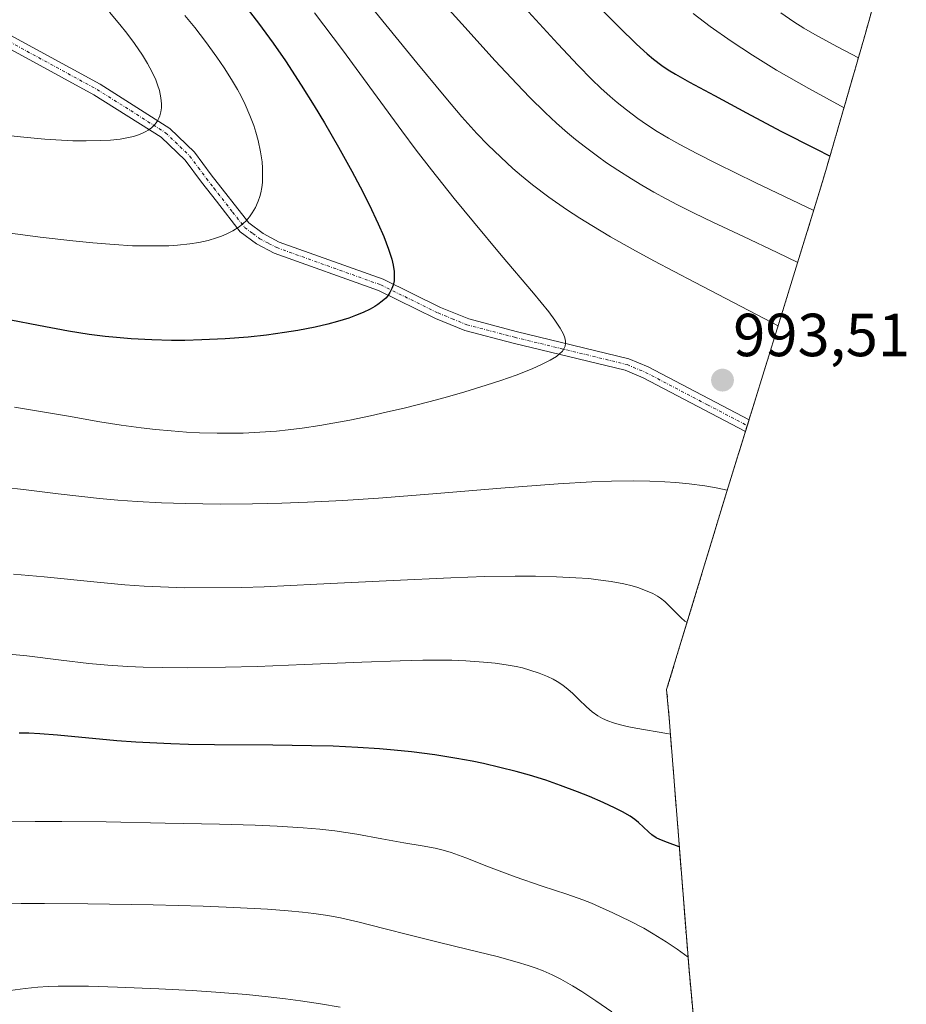
# Model space of a CAD drawing. Units: metres. Extents: x 638644 to 642125, y 4704366 to 4706734.
# Drawn here: x 641793 to 641939, y 4705991 to 4706154 of the extents above; entities that cross this region are included whole.
import ezdxf
from ezdxf.enums import TextEntityAlignment as Align

# ---------------------------------------------------------------- set-up
doc = ezdxf.new("R2010")
doc.units = ezdxf.units.M
doc.header["$MEASUREMENT"] = 0
doc.linetypes.add('TRAZO_Y_PUNTO', pattern=[1, 0.5, -0.25, 0, -0.25])
doc.linetypes.add('TRAZOS', pattern=[0.75, 0.5, -0.25])
for name, color, linetype, lineweight in [('Arbolado forestal', 92, 'TRAZOS', 0), ('Arbolado forestal CxS', 92, 'Continuous', 0), ('Camino', 19, 'Continuous', 0), ('Camino Cxs', 19, 'Continuous', 0), ('Camino eje', 39, 'TRAZO_Y_PUNTO', 13), ('Carátula', 7, 'Continuous', 5), ('Curva de nivel maestra', 36, 'Continuous', 30), ('Curva de nivel normal', 36, 'Continuous', 0), ('Punto de cota en terreno', 7, 'Continuous', 0), ('Rótulo de punto de cota en terreno', 19, 'Continuous', 0)]:
    doc.layers.add(name, color=color, linetype=linetype, lineweight=lineweight)
doc.styles.add('Arial', font='txt', dxfattribs={"height": 0.2})

# ---------------------------------------------------------------- blocks, each defined once
blk = doc.blocks.new('*U169')
at = {"layer": 'Curva de nivel normal', "color": 36, "linetype": 'Continuous', "lineweight": 0}
blk.add_polyline3d([(641845.9, 4705990.98, 960), (641842.65, 4705991.53, 960), (641839.33, 4705992.03, 960), (641836.87, 4705992.36, 960), (641834.01, 4705992.69, 960), (641830.45, 4705993.04, 960), (641825.4, 4705993.45, 960), (641821.5, 4705993.71, 960), (641815.99, 4705993.98, 960), (641809.15, 4705994.27, 960), (641804.41, 4705994.41, 960), (641801.75, 4705994.44, 960), (641799.38, 4705994.41, 960), (641797.76, 4705994.35, 960), (641796.02, 4705994.24, 960), (641793.98, 4705994.05, 960), (641790.64, 4705993.61, 960), (641786.04, 4705992.92, 960), (641781.42, 4705992.25, 960), (641778.05, 4705991.77, 960), (641775.89, 4705991.42, 960)], dxfattribs=at)
blk = doc.blocks.new('5PATER')
at = {"layer": 'Carátula', "linetype": 'Continuous', "lineweight": 5}
h = blk.add_hatch(color=250, dxfattribs=at)
edge = h.paths.add_edge_path()
edge.add_ellipse((0, 0.01), major_axis=(-1.33, -1.34), ratio=0.999422, start_angle=0, end_angle=360)

msp = doc.modelspace()

# ---------------------------------------------------------------- linework, layer by layer
at = {"layer": 'Arbolado forestal', "color": 92, "linetype": 'TRAZOS', "lineweight": 0}
msp.add_polyline3d([(641933.45, 4706155, 960.06), (641932.41, 4706151.25, 962.22), (641925.93, 4706128.82, 976.33), (641924.86, 4706125.24, 978.37), (641918.17, 4706103.62, 990.34), (641913.28, 4706087.78, 992.34), (641912.98, 4706086.81, 992.12), (641912.67, 4706085.84, 991.91), (641909.61, 4706075.93, 989.47), (641899.69, 4706043.29, 981.76), (641899.86, 4706041.48, 981.6), (641900.11, 4706038.58, 981.35), (641903.38, 4705997.14, 969.43), (641907.47, 4705952.93, 958.95)], dxfattribs=at)
at = {"layer": 'Arbolado forestal CxS', "color": 92, "linetype": 'Continuous', "lineweight": 0}
msp.add_polyline3d([(641933.46, 4706155, 960.06), (641932.41, 4706151.25, 962.22), (641925.93, 4706128.82, 976.33), (641924.86, 4706125.24, 978.37), (641918.17, 4706103.61, 990.34), (641909.61, 4706075.93, 989.47), (641899.69, 4706043.29, 981.76), (641899.86, 4706041.48, 981.6), (641900.11, 4706038.58, 981.35), (641903.38, 4705997.14, 969.43), (641907.47, 4705952.93, 958.95)], dxfattribs=at)
at = {"layer": 'Camino', "color": 19, "linetype": 'Continuous', "lineweight": 0}
msp.add_polyline3d([(641790.88, 4706151.46, 1014.45), (641806.32, 4706143.05, 1012.08), (641817.78, 4706135.78, 1009.76), (641821.85, 4706131.88, 1008.79), (641824.63, 4706128.11, 1007.83), (641830.83, 4706120.19, 1005.63), (641833.16, 4706118.44, 1004.98), (641835.82, 4706117.04, 1004.26), (641852.98, 4706110.91, 1000.65), (641862.42, 4706106.27, 998.61), (641867.08, 4706104.37, 997.79), (641874.87, 4706102.32, 996.42), (641893.48, 4706097.81, 994.06), (641896.65, 4706096.46, 993.69), (641913.28, 4706087.78, 992.34), (641912.67, 4706085.84, 991.91), (641895.8, 4706094.65, 993.61), (641892.84, 4706095.91, 993.91), (641874.38, 4706100.38, 996.33), (641866.44, 4706102.47, 997.7), (641861.6, 4706104.45, 998.57), (641852.2, 4706109.07, 1000.68), (641835.02, 4706115.21, 1004.1), (641832.08, 4706116.74, 1004.82), (641829.42, 4706118.75, 1005.58), (641825.47, 4706123.78, 1007), (641823.04, 4706126.9, 1007.85), (641820.34, 4706130.55, 1008.83), (641816.39, 4706134.34, 1009.9), (641805.3, 4706141.33, 1011.79), (641789.88, 4706149.73, 1014.09)], dxfattribs=at)
at = {"layer": 'Camino Cxs', "color": 19, "linetype": 'Continuous', "lineweight": 0}
msp.add_polyline3d([(641790.88, 4706151.46, 1014.45), (641806.32, 4706143.05, 1012.08), (641817.78, 4706135.78, 1009.76), (641821.85, 4706131.88, 1008.79), (641824.63, 4706128.11, 1007.83), (641830.83, 4706120.19, 1005.63), (641833.16, 4706118.44, 1004.98), (641835.82, 4706117.04, 1004.26), (641852.98, 4706110.91, 1000.65), (641862.42, 4706106.27, 998.61), (641867.08, 4706104.37, 997.79), (641874.87, 4706102.32, 996.42), (641893.48, 4706097.81, 994.06), (641896.65, 4706096.46, 993.69), (641913.28, 4706087.78, 992.34), (641912.67, 4706085.84, 991.91), (641895.8, 4706094.65, 993.61), (641892.84, 4706095.91, 993.91), (641874.38, 4706100.38, 996.33), (641866.44, 4706102.47, 997.7), (641861.6, 4706104.45, 998.57), (641852.2, 4706109.07, 1000.68), (641835.02, 4706115.21, 1004.1), (641832.08, 4706116.74, 1004.82), (641829.42, 4706118.75, 1005.58), (641825.47, 4706123.78, 1007), (641823.04, 4706126.9, 1007.85), (641820.34, 4706130.55, 1008.83), (641816.39, 4706134.34, 1009.9), (641805.3, 4706141.33, 1011.79), (641789.88, 4706149.73, 1014.09)], dxfattribs=at)
at = {"layer": 'Camino eje', "color": 39, "linetype": 'TRAZO_Y_PUNTO', "lineweight": 13}
msp.add_polyline3d([(641790.38, 4706150.6, 1014.27), (641805.81, 4706142.19, 1011.94), (641811.36, 4706138.7, 1011.05), (641817.09, 4706135.06, 1009.85), (641821.1, 4706131.22, 1008.83), (641822.49, 4706129.33, 1008.34), (641823.84, 4706127.51, 1007.85), (641825.05, 4706125.95, 1007.4), (641828.15, 4706121.99, 1006.29), (641830.13, 4706119.47, 1005.61), (641831.46, 4706118.47, 1005.32), (641832.62, 4706117.59, 1004.91), (641834.09, 4706116.83, 1004.51), (641835.42, 4706116.13, 1004.19), (641852.59, 4706109.99, 1000.67), (641862.01, 4706105.36, 998.6), (641864.34, 4706104.41, 998.2), (641866.76, 4706103.42, 997.85), (641874.63, 4706101.35, 996.38), (641893.16, 4706096.86, 993.99), (641896.23, 4706095.56, 993.65), (641906.41, 4706090.24, 992.67), (641912.98, 4706086.81, 992.12)], dxfattribs=at)
at = {"layer": 'Curva de nivel maestra', "color": 36, "linetype": 'Continuous', "lineweight": 30}
for points in [[(641829.76, 4706156.54, 1000), (641832.39, 4706153.14, 1000), (641834.84, 4706149.81, 1000), (641836.84, 4706146.91, 1000), (641839.46, 4706142.92, 1000), (641841.59, 4706139.52, 1000), (641843.27, 4706136.72, 1000), (641845.59, 4706132.68, 1000), (641847.78, 4706128.73, 1000), (641849.16, 4706126.14, 1000), (641850.64, 4706123.22, 1000), (641852.16, 4706120.04, 1000), (641853.07, 4706117.97, 1000), (641853.85, 4706115.9, 1000), (641854.38, 4706114.23, 1000), (641854.62, 4706113.23, 1000), (641854.76, 4706112.19, 1000), (641854.8, 4706111.26, 1000), (641854.76, 4706110.64, 1000), (641854.61, 4706109.92, 1000), (641854.42, 4706109.37, 1000), (641854.07, 4706108.71, 1000), (641853.72, 4706108.21, 1000), (641853.38, 4706107.82, 1000), (641852.79, 4706107.28, 1000), (641852.1, 4706106.76, 1000), (641851.57, 4706106.41, 1000), (641850.83, 4706105.99, 1000), (641849.67, 4706105.44, 1000), (641848.41, 4706104.92, 1000), (641847.29, 4706104.53, 1000), (641845.43, 4706103.95, 1000), (641843.87, 4706103.53, 1000), (641841.74, 4706103.04, 1000), (641838.89, 4706102.49, 1000), (641836.7, 4706102.13, 1000), (641833.74, 4706101.73, 1000), (641830.74, 4706101.4, 1000), (641826.91, 4706101.1, 1000), (641823.05, 4706100.91, 1000), (641820.27, 4706100.85, 1000), (641818.06, 4706100.84, 1000), (641814.85, 4706100.93, 1000), (641811.43, 4706101.11, 1000), (641809.01, 4706101.3, 1000), (641807.14, 4706101.49, 1000), (641804.48, 4706101.84, 1000), (641801.09, 4706102.38, 1000), (641796.13, 4706103.31, 1000), (641791.58, 4706104.18, 1000)], [(641887.98, 4706156.37, 975), (641891.84, 4706152.45, 975), (641894.73, 4706149.66, 975), (641896.46, 4706148.08, 975), (641897.54, 4706147.18, 975), (641898.92, 4706146.14, 975), (641899.96, 4706145.44, 975), (641901.13, 4706144.74, 975), (641903.48, 4706143.42, 975), (641907.59, 4706141.19, 975), (641912.84, 4706138.35, 975), (641918.54, 4706135.32, 975), (641924.28, 4706132.39, 975), (641926.62, 4706131.19, 975)], [(641901.78, 4706017.39, 975), (641899.81, 4706018.1, 975), (641898.55, 4706018.6, 975), (641897.96, 4706018.9, 975), (641897.27, 4706019.35, 975), (641896.68, 4706019.84, 975), (641895.89, 4706020.62, 975), (641895.06, 4706021.42, 975), (641894.44, 4706021.92, 975), (641893.68, 4706022.42, 975), (641892.41, 4706023.16, 975), (641891.2, 4706023.78, 975), (641889.23, 4706024.7, 975), (641886.97, 4706025.68, 975), (641885.02, 4706026.46, 975), (641882.18, 4706027.51, 975), (641879.76, 4706028.35, 975), (641877.06, 4706029.18, 975), (641874.88, 4706029.8, 975), (641872.18, 4706030.49, 975), (641869.52, 4706031.1, 975), (641867.61, 4706031.5, 975), (641865.11, 4706031.96, 975), (641861.47, 4706032.53, 975), (641857.64, 4706033.03, 975), (641854.76, 4706033.34, 975), (641852.38, 4706033.54, 975), (641848.77, 4706033.78, 975), (641844.74, 4706033.97, 975), (641841.14, 4706034.06, 975), (641834.78, 4706034.13, 975), (641825.16, 4706034.18, 975), (641820.86, 4706034.24, 975), (641817.94, 4706034.34, 975), (641812.18, 4706034.63, 975), (641809.05, 4706034.85, 975), (641799.3, 4706035.78, 975), (641796.39, 4706036.03, 975), (641794.55, 4706036.11, 975), (641792.99, 4706036.13, 975)]]:
    msp.add_polyline3d(points, dxfattribs=at)
at = {"layer": 'Curva de nivel normal', "color": 36, "linetype": 'Continuous', "lineweight": 0}
for points in [[(641859.7, 4706159.92, 985), (641865.92, 4706153, 985), (641871.45, 4706146.91, 985), (641874.99, 4706143.1, 985), (641877.13, 4706140.89, 985), (641879.69, 4706138.37, 985), (641881.55, 4706136.64, 985), (641883.34, 4706135.06, 985), (641884.65, 4706133.96, 985), (641886.29, 4706132.67, 985), (641888.29, 4706131.18, 985), (641889.78, 4706130.13, 985), (641891.65, 4706128.88, 985), (641893.91, 4706127.44, 985), (641895.59, 4706126.43, 985), (641897.57, 4706125.29, 985), (641899.62, 4706124.17, 985), (641901.49, 4706123.18, 985), (641904.23, 4706121.8, 985), (641907.31, 4706120.32, 985), (641912.35, 4706117.95, 985), (641917.91, 4706115.34, 985), (641921.29, 4706113.69, 985)], [(641850.48, 4706156.41, 990), (641858.52, 4706146.57, 990), (641863.27, 4706140.79, 990), (641865.92, 4706137.71, 990), (641868.41, 4706134.96, 990), (641870.23, 4706133.06, 990), (641872.35, 4706131.02, 990), (641874.35, 4706129.19, 990), (641875.75, 4706127.98, 990), (641877.59, 4706126.5, 990), (641880.28, 4706124.47, 990), (641883.17, 4706122.44, 990), (641885.41, 4706120.96, 990), (641887.35, 4706119.75, 990), (641890.43, 4706117.93, 990), (641894.07, 4706115.87, 990), (641897.56, 4706113.98, 990), (641904.31, 4706110.43, 990), (641915.79, 4706104.47, 990), (641918.07, 4706103.27, 990)], [(641807.88, 4706154.91, 1010), (641809.58, 4706152.92, 1010), (641810.73, 4706151.49, 1010), (641811.99, 4706149.79, 1010), (641813.31, 4706147.84, 1010), (641814.13, 4706146.49, 1010), (641814.89, 4706145.04, 1010), (641815.47, 4706143.78, 1010), (641815.78, 4706142.97, 1010), (641816.07, 4706142.03, 1010), (641816.33, 4706140.82, 1010), (641816.43, 4706139.8, 1010), (641816.42, 4706139.15, 1010), (641816.32, 4706138.48, 1010), (641816.17, 4706137.86, 1010), (641816, 4706137.45, 1010), (641815.77, 4706137.01, 1010), (641815.56, 4706136.69, 1010), (641815.25, 4706136.34, 1010), (641814.76, 4706135.88, 1010), (641814.22, 4706135.47, 1010), (641813.83, 4706135.24, 1010), (641813.4, 4706135.03, 1010), (641812.65, 4706134.73, 1010), (641811.81, 4706134.46, 1010), (641810.99, 4706134.26, 1010), (641809.64, 4706134.03, 1010), (641808.01, 4706133.85, 1010), (641806.41, 4706133.76, 1010), (641803.99, 4706133.72, 1010), (641801.81, 4706133.75, 1010), (641799.93, 4706133.84, 1010), (641797.21, 4706134.02, 1010), (641794.31, 4706134.28, 1010), (641789.42, 4706134.78, 1010)], [(641792.22, 4706089.84, 995), (641796.14, 4706089.19, 995), (641801.11, 4706088.33, 995), (641806.26, 4706087.45, 995), (641809.76, 4706086.9, 995), (641813.08, 4706086.45, 995), (641815.42, 4706086.18, 995), (641818, 4706085.93, 995), (641820.53, 4706085.74, 995), (641822.68, 4706085.63, 995), (641825.58, 4706085.54, 995), (641827.98, 4706085.53, 995), (641829.9, 4706085.57, 995), (641832.66, 4706085.7, 995), (641835.4, 4706085.9, 995), (641837.28, 4706086.08, 995), (641839.63, 4706086.38, 995), (641842.5, 4706086.81, 995), (641844.68, 4706087.18, 995), (641847.46, 4706087.71, 995), (641850.89, 4706088.42, 995), (641853.46, 4706088.99, 995), (641856.67, 4706089.75, 995), (641860.49, 4706090.71, 995), (641863.21, 4706091.44, 995), (641866.4, 4706092.36, 995), (641869.97, 4706093.44, 995), (641872.35, 4706094.22, 995), (641874.9, 4706095.13, 995), (641877.51, 4706096.15, 995), (641879.08, 4706096.85, 995), (641880.5, 4706097.58, 995), (641881.52, 4706098.2, 995), (641882.05, 4706098.62, 995), (641882.5, 4706099.08, 995), (641882.81, 4706099.54, 995), (641882.95, 4706099.89, 995), (641883.03, 4706100.35, 995), (641883.02, 4706100.74, 995), (641882.9, 4706101.28, 995), (641882.67, 4706101.87, 995), (641882.13, 4706102.87, 995), (641881.28, 4706104.16, 995), (641880.25, 4706105.53, 995), (641877.72, 4706108.62, 995), (641872.44, 4706114.89, 995), (641867.83, 4706120.39, 995), (641864.69, 4706124.21, 995), (641860.93, 4706128.94, 995), (641858.42, 4706132.19, 995), (641856.05, 4706135.37, 995), (641851.98, 4706140.93, 995), (641846.26, 4706148.71, 995), (641841.62, 4706154.84, 995)], [(641876.92, 4706154.97, 980), (641881.78, 4706149.69, 980), (641885.11, 4706146.16, 980), (641887.36, 4706143.85, 980), (641888.83, 4706142.42, 980), (641890.36, 4706141.03, 980), (641891.54, 4706140.02, 980), (641893.05, 4706138.82, 980), (641894.92, 4706137.42, 980), (641896.36, 4706136.42, 980), (641898.13, 4706135.29, 980), (641900.02, 4706134.14, 980), (641901.85, 4706133.11, 980), (641904.66, 4706131.62, 980), (641908, 4706129.93, 980), (641914.3, 4706126.88, 980), (641923.93, 4706122.24, 980)], [(641904.09, 4706154.69, 970), (641906.87, 4706152.59, 970), (641910.34, 4706150.14, 970), (641913.83, 4706147.82, 970), (641917.82, 4706145.38, 970), (641923.15, 4706142.35, 970), (641928.93, 4706139.19, 970)], [(641918.5, 4706154.84, 965), (641920.67, 4706153.35, 965), (641922.3, 4706152.32, 965), (641924.13, 4706151.25, 965), (641927.87, 4706149.2, 965), (641931.29, 4706147.38, 965)], [(641789.4, 4706118.76, 1005), (641796.45, 4706117.87, 1005), (641801.82, 4706117.23, 1005), (641805.12, 4706116.9, 1005), (641808.63, 4706116.62, 1005), (641811.66, 4706116.45, 1005), (641813.59, 4706116.4, 1005), (641815.68, 4706116.4, 1005), (641817.62, 4706116.45, 1005), (641819.07, 4706116.55, 1005), (641821.11, 4706116.77, 1005), (641822.59, 4706117, 1005), (641824.13, 4706117.33, 1005), (641825.52, 4706117.73, 1005), (641826.34, 4706118.01, 1005), (641827.1, 4706118.34, 1005), (641828.2, 4706118.92, 1005), (641829.22, 4706119.58, 1005), (641829.88, 4706120.11, 1005), (641830.36, 4706120.57, 1005), (641830.94, 4706121.23, 1005), (641831.39, 4706121.84, 1005), (641831.91, 4706122.76, 1005), (641832.36, 4706123.77, 1005), (641832.62, 4706124.53, 1005), (641832.78, 4706125.17, 1005), (641832.95, 4706126.06, 1005), (641833.05, 4706126.85, 1005), (641833.1, 4706128, 1005), (641833.09, 4706129.2, 1005), (641833, 4706130.29, 1005), (641832.76, 4706131.93, 1005), (641832.37, 4706133.77, 1005), (641832, 4706135.13, 1005), (641831.64, 4706136.23, 1005), (641831, 4706137.88, 1005), (641830.21, 4706139.71, 1005), (641829.54, 4706141.07, 1005), (641828.95, 4706142.17, 1005), (641827.96, 4706143.86, 1005), (641826.77, 4706145.76, 1005), (641825.55, 4706147.52, 1005), (641823.68, 4706150.09, 1005), (641821.9, 4706152.38, 1005), (641820.27, 4706154.37, 1005)], [(641909.69, 4706076.18, 990), (641907.86, 4706076.56, 990), (641905.98, 4706076.86, 990), (641903.39, 4706077.19, 990), (641901.2, 4706077.41, 990), (641899.41, 4706077.54, 990), (641896.91, 4706077.66, 990), (641894.28, 4706077.7, 990), (641890.58, 4706077.65, 990), (641887.37, 4706077.54, 990), (641881.81, 4706077.19, 990), (641872.38, 4706076.47, 990), (641861.17, 4706075.54, 990), (641852.22, 4706074.85, 990), (641846.33, 4706074.47, 990), (641840.49, 4706074.16, 990), (641836.26, 4706074, 990), (641831.44, 4706073.89, 990), (641826.11, 4706073.86, 990), (641820.36, 4706073.94, 990), (641816.42, 4706074.08, 990), (641812.42, 4706074.29, 990), (641809.25, 4706074.51, 990), (641806.18, 4706074.79, 990), (641799.38, 4706075.54, 990), (641794.12, 4706076.2, 990), (641786.46, 4706077.11, 990)], [(641903.05, 4706054.33, 985), (641902.68, 4706054.6, 985), (641902.09, 4706055.11, 985), (641901.24, 4706055.95, 985), (641900.17, 4706057.06, 985), (641899.37, 4706057.81, 985), (641898.68, 4706058.34, 985), (641898.16, 4706058.69, 985), (641897.41, 4706059.11, 985), (641896.21, 4706059.64, 985), (641894.96, 4706060.11, 985), (641894, 4706060.4, 985), (641892.63, 4706060.72, 985), (641890.55, 4706061.1, 985), (641888.43, 4706061.41, 985), (641886.87, 4706061.58, 985), (641884.74, 4706061.74, 985), (641881.55, 4706061.9, 985), (641878.07, 4706061.99, 985), (641874.71, 4706062, 985), (641869.71, 4706061.92, 985), (641864.13, 4706061.74, 985), (641854.64, 4706061.3, 985), (641842.05, 4706060.65, 985), (641833.34, 4706060.25, 985), (641829.66, 4706060.13, 985), (641820.3, 4706060.07, 985), (641813.57, 4706060.35, 985), (641810.38, 4706060.58, 985), (641805.29, 4706061.05, 985), (641797.08, 4706061.87, 985), (641792.02, 4706062.34, 985)], [(641900.32, 4706035.97, 980), (641899.74, 4706036.09, 980), (641894.63, 4706036.93, 980), (641893.19, 4706037.21, 980), (641891.87, 4706037.53, 980), (641890.96, 4706037.8, 980), (641890, 4706038.15, 980), (641889.1, 4706038.56, 980), (641888.37, 4706038.98, 980), (641887.42, 4706039.64, 980), (641886.5, 4706040.44, 980), (641885.24, 4706041.68, 980), (641884.19, 4706042.69, 980), (641883.47, 4706043.32, 980), (641882.56, 4706044.01, 980), (641881.64, 4706044.61, 980), (641880.97, 4706045, 980), (641880.05, 4706045.45, 980), (641878.66, 4706046.02, 980), (641877.13, 4706046.52, 980), (641875.93, 4706046.86, 980), (641874.89, 4706047.09, 980), (641873.24, 4706047.39, 980), (641871.4, 4706047.66, 980), (641870.21, 4706047.79, 980), (641866.61, 4706048.04, 980), (641864.27, 4706048.15, 980), (641859.52, 4706048.15, 980), (641855.77, 4706048.06, 980), (641849.43, 4706047.83, 980), (641839.92, 4706047.42, 980), (641832.2, 4706047.13, 980), (641826.98, 4706046.99, 980), (641820.67, 4706046.9, 980), (641816.51, 4706046.92, 980), (641813.41, 4706046.98, 980), (641810.87, 4706047.09, 980), (641807.59, 4706047.3, 980), (641804.46, 4706047.58, 980), (641799.88, 4706048.13, 980), (641794.22, 4706048.85, 980), (641790.13, 4706049.27, 980)], [(641903.22, 4705999.21, 970), (641901.41, 4706000.53, 970), (641899.59, 4706001.76, 970), (641897.48, 4706003.06, 970), (641895.91, 4706003.96, 970), (641893.69, 4706005.12, 970), (641890.81, 4706006.52, 970), (641888.63, 4706007.53, 970), (641887.3, 4706008.09, 970), (641885.88, 4706008.64, 970), (641883.25, 4706009.57, 970), (641879.2, 4706010.91, 970), (641874.7, 4706012.45, 970), (641870.34, 4706014.09, 970), (641866.58, 4706015.56, 970), (641864.16, 4706016.44, 970), (641862.83, 4706016.85, 970), (641861.56, 4706017.16, 970), (641859.41, 4706017.58, 970), (641856.35, 4706018.07, 970), (641852.76, 4706018.71, 970), (641848.62, 4706019.46, 970), (641845.01, 4706020.02, 970), (641842.55, 4706020.3, 970), (641839.76, 4706020.54, 970), (641835.49, 4706020.8, 970), (641831.84, 4706020.95, 970), (641825.98, 4706021.11, 970), (641817.05, 4706021.3, 970), (641807.31, 4706021.49, 970), (641799.99, 4706021.57, 970), (641795.63, 4706021.57, 970), (641791.39, 4706021.5, 970)], [(641890.67, 4705990.19, 965), (641888.04, 4705992.01, 965), (641885.73, 4705993.54, 965), (641884.18, 4705994.49, 965), (641882.27, 4705995.56, 965), (641880.81, 4705996.28, 965), (641879.33, 4705996.93, 965), (641878.2, 4705997.37, 965), (641876.84, 4705997.85, 965), (641875.05, 4705998.4, 965), (641871.77, 4705999.3, 965), (641866.97, 4706000.48, 965), (641862.02, 4706001.67, 965), (641857.41, 4706002.82, 965), (641853.07, 4706003.94, 965), (641848.99, 4706004.97, 965), (641845.94, 4706005.67, 965), (641843.82, 4706006.06, 965), (641841.53, 4706006.4, 965), (641839.68, 4706006.63, 965), (641837.31, 4706006.86, 965), (641833.9, 4706007.11, 965), (641828.33, 4706007.41, 965), (641823.27, 4706007.6, 965), (641815.03, 4706007.82, 965), (641804.26, 4706008, 965), (641797.13, 4706008.07, 965), (641793.28, 4706008.05, 965), (641789.36, 4706007.97, 965)]]:
    msp.add_polyline3d(points, dxfattribs=at)

# ---------------------------------------------------------------- block references
msp.add_blockref('*U169', (0, 0), dxfattribs=at)
at = {"layer": 'Punto de cota en terreno', "linetype": 'Continuous', "lineweight": 0}
msp.add_blockref('5PATER', (641908.9, 4706094.29, 993.51), dxfattribs=at)

# ---------------------------------------------------------------- texts
at = {"layer": 'Rótulo de punto de cota en terreno', "color": 19, "linetype": 'Continuous', "lineweight": 0, "style": 'Arial'}
msp.add_text('993,51', height=7, dxfattribs=at).set_placement((641910.66, 4706096.05), align=Align.BOTTOM_LEFT)

doc.saveas('drawing.dxf')
